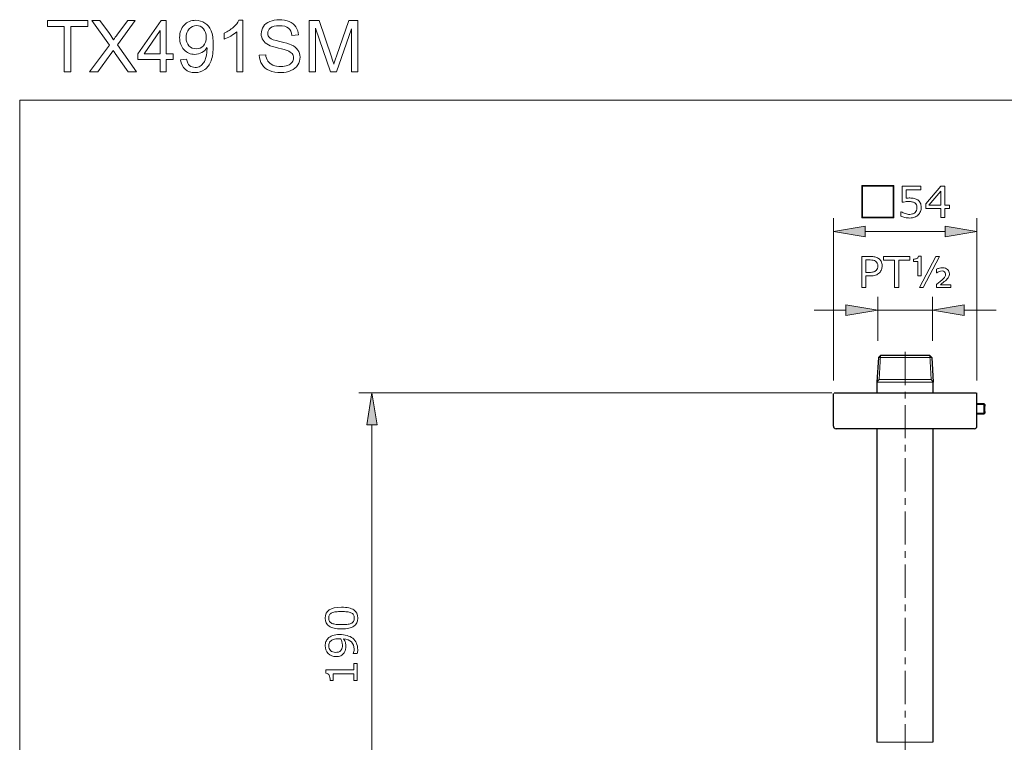
# Model space of a CAD drawing. Extents: x 5 to 63, y 5 to 47.
# Drawn here: x 5 to 42.1, y 19.8 to 47 of the extents above; entities that cross this region are included whole.
import ezdxf

# ---------------------------------------------------------------- set-up
doc = ezdxf.new("R2010")
doc.units = 0
doc.header["$MEASUREMENT"] = 0
doc.linetypes.add('CENTER', pattern=[2, 1.25, -0.25, 0.25, -0.25])
for name, color, linetype, lineweight in [('BENDA', 7, 'CONTINUOUS', 30), ('BIDANG', 7, 'CONTINUOUS', 13), ('CEN', 7, 'CENTER', 13), ('UKUR', 7, 'CONTINUOUS', 13)]:
    doc.layers.add(name, color=color, linetype=linetype, lineweight=lineweight)

msp = doc.modelspace()

# ---------------------------------------------------------------- hatches: boundary and pattern name
at = {"layer": 'UKUR'}
h = msp.add_hatch(color=7, dxfattribs=at)
h.dxf.hatch_style = 2
h.paths.add_polyline_path([(36.825, 39.268), (36.825, 38.868), (35.625, 39.068)])
h = msp.add_hatch(color=7, dxfattribs=at)
h.dxf.hatch_style = 2
h.paths.add_polyline_path([(39.825, 39.268), (39.825, 38.868), (41.025, 39.068)])
h = msp.add_hatch(color=7, dxfattribs=at)
h.dxf.hatch_style = 2
h.paths.add_polyline_path([(36.098, 36.305), (36.098, 35.905), (37.298, 36.105)])
h = msp.add_hatch(color=7, dxfattribs=at)
h.dxf.hatch_style = 2
h.paths.add_polyline_path([(40.551, 36.305), (40.551, 35.905), (39.351, 36.105)])
h = msp.add_hatch(color=7, dxfattribs=at)
h.dxf.hatch_style = 2
h.paths.add_polyline_path([(18.059, 31.793), (18.458, 31.793), (18.258, 32.992)])

# ---------------------------------------------------------------- linework, layer by layer
at = {"layer": 'BENDA', "color": 7}
for p, q in [((37.322, 34.322), (37.265, 33.397)), ((37.393, 34.393), (37.322, 34.322)), ((39.256, 34.393), (37.393, 34.393)), ((39.256, 34.393), (39.327, 34.322)), ((39.327, 34.322), (39.385, 33.397)), ((37.265, 33.397), (37.265, 32.992)), ((39.385, 32.992), (39.385, 33.397)), ((35.655, 32.992), (36.125, 32.992)), ((36.125, 32.992), (40.995, 32.992)), ((41.025, 31.743), (41.025, 32.992)), ((35.625, 31.743), (35.625, 32.963)), ((41.025, 32.592), (41.282, 32.592)), ((41.323, 32.553), (41.282, 32.592)), ((41.323, 32.553), (41.323, 32.493)), ((41.323, 32.393), (41.323, 32.493)), ((41.323, 32.292), (41.323, 32.393)), ((41.323, 32.292), (41.323, 32.232)), ((41.282, 32.193), (41.025, 32.193)), ((41.282, 32.193), (41.323, 32.232)), ((36.125, 31.643), (35.725, 31.643)), ((40.924, 31.643), (36.125, 31.643)), ((37.265, 31.643), (37.265, 19.854)), ((39.385, 30.532), (39.385, 31.643)), ((39.385, 19.854), (39.385, 30.532))]:
    msp.add_line(p, q, dxfattribs=at)
for points in [[(35.625, 31.743), (35.625, 31.687), (35.669, 31.643), (35.725, 31.643)], [(40.925, 31.643), (40.98, 31.643), (41.025, 31.687), (41.025, 31.743)]]:
    msp.add_open_spline(points, degree=3, dxfattribs=at)
at = {"layer": 'BIDANG', "color": 7}
for p, q in [((5, 44), (63, 44)), ((5, 44), (5, 5)), ((39.327, 34.322), (37.322, 34.322)), ((37.393, 34.393), (37.343, 33.501)), ((39.256, 34.393), (39.306, 33.501)), ((37.343, 33.501), (37.265, 33.397)), ((37.265, 33.397), (39.385, 33.397)), ((37.343, 33.501), (39.306, 33.501)), ((39.306, 33.501), (39.385, 33.397)), ((41.323, 32.553), (41.025, 32.553)), ((41.282, 32.592), (41.282, 32.193)), ((41.323, 32.232), (41.025, 32.232)), ((37.265, 19.854), (39.372, 19.854))]:
    msp.add_line(p, q, dxfattribs=at)
at = {"layer": 'CEN', "color": 7}
msp.add_line((38.325, 34.534), (38.325, 13.51), dxfattribs=at)
at = {"layer": 'UKUR', "color": 7}
for p, q in [((6.041, 46.771), (6.041, 46.998)), ((6.041, 46.998), (7.567, 46.998)), ((6.675, 46.771), (6.041, 46.771)), ((6.675, 45.073), (6.675, 46.771)), ((7.567, 46.771), (6.93, 46.771)), ((6.93, 46.771), (6.93, 45.073)), ((7.567, 46.998), (7.567, 46.771)), ((9.447, 45.749), (10.325, 46.998)), ((10.325, 46.998), (10.518, 46.998)), ((10.518, 46.998), (10.518, 45.749)), ((10.282, 46.619), (9.679, 45.749)), ((10.282, 45.749), (10.282, 46.619)), ((9.447, 45.533), (9.447, 45.749)), ((9.679, 45.749), (10.282, 45.749)), ((10.518, 45.749), (10.778, 45.749)), ((10.778, 45.749), (10.778, 45.533)), ((10.282, 45.533), (9.447, 45.533)), ((10.282, 45.073), (10.282, 45.533)), ((10.778, 45.533), (10.518, 45.533)), ((10.518, 45.533), (10.518, 45.073)), ((6.93, 45.073), (6.675, 45.073)), ((10.518, 45.073), (10.282, 45.073)), ((36.694, 39.582), (36.694, 40.793)), ((36.694, 40.793), (37.905, 40.793)), ((37.879, 40.767), (36.72, 40.767)), ((36.72, 40.767), (36.72, 39.608)), ((37.879, 39.608), (37.879, 40.767)), ((37.905, 40.793), (37.905, 39.582)), ((39.104, 40.105), (39.671, 40.767)), ((39.671, 40.767), (39.816, 40.767)), ((39.816, 40.767), (39.816, 40.049)), ((39.665, 40.58), (39.21, 40.049)), ((39.665, 40.049), (39.665, 40.58)), ((39.104, 39.924), (39.104, 40.105)), ((39.21, 40.049), (39.665, 40.049)), ((39.816, 40.049), (39.99, 40.049)), ((39.99, 40.049), (39.99, 39.924)), ((39.665, 39.924), (39.104, 39.924)), ((39.665, 39.594), (39.665, 39.924)), ((39.99, 39.924), (39.816, 39.924)), ((39.816, 39.924), (39.816, 39.594)), ((35.625, 33.463), (35.625, 39.568)), ((37.905, 39.582), (36.694, 39.582)), ((36.72, 39.608), (37.879, 39.608)), ((39.816, 39.594), (39.665, 39.594)), ((41.025, 33.463), (41.025, 39.568)), ((35.625, 39.068), (36.825, 39.268)), ((36.825, 38.868), (35.625, 39.068)), ((36.825, 39.268), (36.825, 38.868)), ((36.825, 39.068), (39.825, 39.068)), ((39.825, 39.268), (39.825, 38.868)), ((41.025, 39.068), (39.825, 39.268)), ((39.825, 38.868), (41.025, 39.068)), ((37.507, 37.987), (37.507, 38.126)), ((37.507, 38.126), (38.501, 38.126)), ((37.926, 37.987), (37.507, 37.987)), ((37.926, 36.953), (37.926, 37.987)), ((38.501, 37.987), (38.082, 37.987)), ((38.082, 37.987), (38.082, 36.953)), ((38.501, 38.126), (38.501, 37.987)), ((38.868, 36.953), (39.482, 38.126)), ((39.612, 38.126), (38.998, 36.953)), ((39.482, 38.126), (39.612, 38.126)), ((38.082, 36.953), (37.926, 36.953)), ((38.998, 36.953), (38.868, 36.953)), ((37.298, 34.955), (37.298, 36.605)), ((39.351, 34.955), (39.351, 36.605)), ((36.098, 36.105), (34.898, 36.105)), ((36.098, 36.305), (36.098, 35.905)), ((37.298, 36.105), (36.098, 36.305)), ((36.098, 35.905), (37.298, 36.105)), ((37.298, 36.105), (39.351, 36.105)), ((39.351, 36.105), (40.551, 36.305)), ((40.551, 35.905), (39.351, 36.105)), ((40.551, 36.305), (40.551, 35.905)), ((40.551, 36.105), (41.751, 36.105)), ((35.569, 32.992), (17.759, 32.992)), ((18.258, 32.992), (18.059, 31.793)), ((18.458, 31.793), (18.258, 32.992)), ((18.059, 31.793), (18.458, 31.793)), ((18.258, 15.198), (18.258, 31.793))]:
    msp.add_line(p, q, dxfattribs=at)
for points in [[(8.376, 46.071), (8.376, 46.071), (7.72, 46.998), (7.72, 46.998)], [(7.72, 46.998), (7.72, 46.998), (8.022, 46.998), (8.022, 46.998)], [(8.022, 46.998), (8.022, 46.998), (8.374, 46.505), (8.374, 46.505)], [(9.344, 46.998), (9.344, 46.998), (8.676, 46.083), (8.676, 46.083)], [(8.681, 46.485), (8.681, 46.485), (9.068, 46.998), (9.068, 46.998)], [(9.068, 46.998), (9.068, 46.998), (9.344, 46.998), (9.344, 46.998)], [(11.967, 46.905), (12.071, 46.838), (12.15, 46.742), (12.203, 46.617)], [(12.695, 46.523), (12.827, 46.585), (12.942, 46.66), (13.041, 46.749)], [(13.041, 46.749), (13.14, 46.837), (13.21, 46.923), (13.251, 47.006)], [(13.251, 47.006), (13.251, 47.006), (13.403, 47.006), (13.403, 47.006)], [(13.403, 47.006), (13.403, 47.006), (13.403, 45.073), (13.403, 45.073)], [(15.89, 45.073), (15.89, 45.073), (15.89, 46.998), (15.89, 46.998)], [(15.89, 46.998), (15.89, 46.998), (16.272, 46.998), (16.272, 46.998)], [(16.692, 45.073), (16.692, 45.073), (16.135, 46.711), (16.135, 46.711)], [(16.135, 46.711), (16.135, 46.711), (16.135, 45.073), (16.135, 45.073)], [(16.272, 46.998), (16.272, 46.998), (16.729, 45.635), (16.729, 45.635)], [(16.924, 45.659), (16.924, 45.659), (17.386, 46.998), (17.386, 46.998)], [(17.386, 46.998), (17.386, 46.998), (17.728, 46.998), (17.728, 46.998)], [(17.728, 46.998), (17.728, 46.998), (17.728, 45.073), (17.728, 45.073)], [(8.374, 46.505), (8.447, 46.403), (8.499, 46.324), (8.529, 46.269)], [(8.529, 46.269), (8.572, 46.337), (8.623, 46.409), (8.681, 46.485)], [(12.021, 46.368), (12.021, 46.504), (11.985, 46.611), (11.913, 46.691)], [(11.915, 46.049), (11.986, 46.126), (12.021, 46.232), (12.021, 46.368)], [(12.695, 46.295), (12.695, 46.295), (12.695, 46.523), (12.695, 46.523)], [(12.943, 46.416), (12.851, 46.362), (12.768, 46.321), (12.695, 46.295)], [(13.167, 46.579), (13.11, 46.525), (13.036, 46.471), (12.943, 46.416)], [(13.167, 45.073), (13.167, 45.073), (13.167, 46.579), (13.167, 46.579)], [(15.492, 46.455), (15.492, 46.455), (15.248, 46.437), (15.248, 46.437)], [(17.483, 46.684), (17.483, 46.684), (16.922, 45.073), (16.922, 45.073)], [(17.483, 45.073), (17.483, 45.073), (17.483, 46.684), (17.483, 46.684)], [(7.632, 45.073), (7.632, 45.073), (8.376, 46.071), (8.376, 46.071)], [(8.676, 46.083), (8.676, 46.083), (9.397, 45.073), (9.397, 45.073)], [(14.363, 46.08), (14.271, 46.128), (14.203, 46.188), (14.158, 46.259)], [(15.221, 46.085), (15.333, 46.034), (15.416, 45.968), (15.47, 45.889)], [(8.425, 45.74), (8.425, 45.74), (7.937, 45.073), (7.937, 45.073)], [(8.517, 45.878), (8.475, 45.812), (8.444, 45.766), (8.425, 45.74)], [(8.597, 45.76), (8.569, 45.799), (8.543, 45.838), (8.517, 45.878)], [(9.084, 45.073), (9.084, 45.073), (8.597, 45.76), (8.597, 45.76)], [(14.019, 45.692), (14.019, 45.692), (14.258, 45.712), (14.258, 45.712)], [(14.124, 45.345), (14.057, 45.447), (14.022, 45.563), (14.019, 45.692)], [(15.252, 45.753), (15.217, 45.798), (15.159, 45.835), (15.078, 45.866)], [(16.729, 45.635), (16.771, 45.508), (16.802, 45.414), (16.821, 45.351)], [(16.821, 45.351), (16.843, 45.42), (16.877, 45.523), (16.924, 45.659)], [(11.055, 45.518), (11.055, 45.518), (11.282, 45.539), (11.282, 45.539)], [(11.227, 45.165), (11.131, 45.249), (11.074, 45.366), (11.055, 45.518)], [(11.282, 45.539), (11.302, 45.432), (11.338, 45.354), (11.393, 45.306)], [(14.401, 45.116), (14.283, 45.167), (14.191, 45.243), (14.124, 45.345)], [(7.937, 45.073), (7.937, 45.073), (7.632, 45.073), (7.632, 45.073)], [(9.397, 45.073), (9.397, 45.073), (9.084, 45.073), (9.084, 45.073)], [(13.403, 45.073), (13.403, 45.073), (13.167, 45.073), (13.167, 45.073)], [(16.135, 45.073), (16.135, 45.073), (15.89, 45.073), (15.89, 45.073)], [(16.922, 45.073), (16.922, 45.073), (16.692, 45.073), (16.692, 45.073)], [(17.728, 45.073), (17.728, 45.073), (17.483, 45.073), (17.483, 45.073)], [(38.216, 40.162), (38.216, 40.162), (38.216, 40.767), (38.216, 40.767)], [(38.216, 40.767), (38.216, 40.767), (38.921, 40.767), (38.921, 40.767)], [(38.921, 40.767), (38.921, 40.767), (38.921, 40.629), (38.921, 40.629)], [(38.921, 40.629), (38.921, 40.629), (38.368, 40.629), (38.368, 40.629)], [(38.368, 40.629), (38.368, 40.629), (38.368, 40.317), (38.368, 40.317)], [(38.327, 40.182), (38.284, 40.175), (38.247, 40.169), (38.216, 40.162)], [(38.368, 40.317), (38.39, 40.319), (38.414, 40.321), (38.437, 40.322)], [(38.665, 40.307), (38.713, 40.297), (38.757, 40.277), (38.797, 40.25)], [(38.748, 40.07), (38.734, 40.097), (38.715, 40.12), (38.69, 40.137)], [(38.797, 40.25), (38.839, 40.221), (38.871, 40.184), (38.894, 40.138)], [(38.894, 40.138), (38.917, 40.093), (38.929, 40.035), (38.929, 39.967)], [(38.165, 39.638), (38.165, 39.638), (38.165, 39.804), (38.165, 39.804)], [(38.165, 39.804), (38.165, 39.804), (38.176, 39.804), (38.176, 39.804)], [(38.176, 39.804), (38.22, 39.776), (38.27, 39.753), (38.328, 39.734)], [(38.606, 39.721), (38.641, 39.731), (38.672, 39.75), (38.699, 39.776)], [(38.817, 39.684), (38.779, 39.647), (38.734, 39.619), (38.682, 39.599)], [(38.699, 39.776), (38.722, 39.798), (38.739, 39.825), (38.751, 39.857)], [(38.899, 39.81), (38.879, 39.76), (38.852, 39.718), (38.817, 39.684)], [(38.929, 39.967), (38.929, 39.912), (38.919, 39.86), (38.899, 39.81)], [(38.316, 39.59), (38.256, 39.603), (38.206, 39.619), (38.165, 39.638)], [(36.692, 36.953), (36.692, 36.953), (36.692, 38.126), (36.692, 38.126)], [(36.692, 38.126), (36.692, 38.126), (37.01, 38.126), (37.01, 38.126)], [(37.002, 37.991), (37.002, 37.991), (36.848, 37.991), (36.848, 37.991)], [(36.848, 37.991), (36.848, 37.991), (36.848, 37.525), (36.848, 37.525)], [(37.125, 37.98), (37.092, 37.987), (37.052, 37.991), (37.002, 37.991)], [(37.01, 38.126), (37.081, 38.126), (37.141, 38.12), (37.189, 38.108)], [(37.211, 37.945), (37.186, 37.962), (37.157, 37.973), (37.125, 37.98)], [(37.189, 38.108), (37.238, 38.096), (37.281, 38.078), (37.319, 38.053)], [(38.636, 38.027), (38.69, 38.027), (38.733, 38.032), (38.766, 38.044)], [(38.636, 37.934), (38.636, 37.934), (38.636, 38.027), (38.636, 38.027)], [(38.8, 37.934), (38.8, 37.934), (38.636, 37.934), (38.636, 37.934)], [(38.766, 38.044), (38.799, 38.056), (38.818, 38.084), (38.823, 38.129)], [(38.8, 37.398), (38.8, 37.398), (38.8, 37.934), (38.8, 37.934)], [(38.823, 38.129), (38.823, 38.129), (38.931, 38.129), (38.931, 38.129)], [(38.931, 38.129), (38.931, 38.129), (38.931, 37.398), (38.931, 37.398)], [(36.848, 37.525), (36.848, 37.525), (36.979, 37.525), (36.979, 37.525)], [(36.979, 37.525), (37.042, 37.525), (37.094, 37.531), (37.133, 37.542)], [(37.133, 37.542), (37.173, 37.553), (37.205, 37.571), (37.229, 37.596)], [(37.356, 37.511), (37.316, 37.471), (37.268, 37.441), (37.213, 37.42)], [(37.229, 37.596), (37.254, 37.621), (37.271, 37.647), (37.281, 37.675)], [(37.281, 37.675), (37.292, 37.702), (37.297, 37.733), (37.297, 37.768)], [(37.432, 37.627), (37.414, 37.583), (37.389, 37.544), (37.356, 37.511)], [(37.46, 37.772), (37.46, 37.719), (37.451, 37.671), (37.432, 37.627)], [(39.502, 37.648), (39.536, 37.662), (39.573, 37.674), (39.612, 37.683)], [(39.502, 37.507), (39.502, 37.507), (39.502, 37.648), (39.502, 37.648)], [(39.514, 37.507), (39.514, 37.507), (39.502, 37.507), (39.502, 37.507)], [(39.602, 37.556), (39.565, 37.54), (39.535, 37.524), (39.514, 37.507)], [(37.004, 37.39), (37.004, 37.39), (36.848, 37.39), (36.848, 37.39)], [(36.848, 37.39), (36.848, 37.39), (36.848, 36.953), (36.848, 36.953)], [(37.213, 37.42), (37.157, 37.4), (37.088, 37.39), (37.004, 37.39)], [(38.931, 37.398), (38.931, 37.398), (38.8, 37.398), (38.8, 37.398)], [(39.499, 37.069), (39.547, 37.105), (39.588, 37.137), (39.624, 37.164)], [(39.499, 36.953), (39.499, 36.953), (39.499, 37.069), (39.499, 37.069)], [(39.624, 37.164), (39.659, 37.192), (39.687, 37.215), (39.707, 37.234)], [(39.747, 37.136), (39.711, 37.108), (39.678, 37.084), (39.649, 37.062)], [(39.649, 37.062), (39.649, 37.062), (40.041, 37.062), (40.041, 37.062)], [(39.841, 37.212), (39.816, 37.189), (39.785, 37.164), (39.747, 37.136)], [(39.957, 37.344), (39.936, 37.305), (39.897, 37.261), (39.841, 37.212)], [(40.041, 37.062), (40.041, 37.062), (40.041, 36.953), (40.041, 36.953)], [(36.848, 36.953), (36.848, 36.953), (36.692, 36.953), (36.692, 36.953)], [(40.041, 36.953), (40.041, 36.953), (39.499, 36.953), (39.499, 36.953)], [(16.652, 24.829), (16.752, 24.894), (16.905, 24.927), (17.11, 24.927)], [(16.751, 24.719), (16.711, 24.7), (16.68, 24.675), (16.66, 24.643)], [(16.902, 24.757), (16.843, 24.751), (16.792, 24.738), (16.751, 24.719)], [(17.468, 24.72), (17.426, 24.738), (17.376, 24.751), (17.318, 24.757)], [(17.562, 24.644), (17.541, 24.676), (17.51, 24.702), (17.468, 24.72)], [(16.66, 24.398), (16.68, 24.366), (16.711, 24.34), (16.753, 24.321)], [(16.753, 24.321), (16.792, 24.303), (16.843, 24.291), (16.905, 24.285)], [(17.317, 24.283), (17.373, 24.289), (17.422, 24.302), (17.466, 24.321)], [(16.526, 23.635), (16.544, 23.684), (16.57, 23.726), (16.605, 23.762)], [(16.605, 23.762), (16.649, 23.807), (16.705, 23.841), (16.774, 23.865)], [(16.811, 23.716), (16.761, 23.7), (16.723, 23.676), (16.695, 23.647)], [(16.774, 23.865), (16.843, 23.889), (16.932, 23.901), (17.04, 23.901)], [(17.007, 23.742), (16.925, 23.742), (16.86, 23.733), (16.811, 23.716)], [(17.04, 23.901), (17.143, 23.901), (17.236, 23.89), (17.32, 23.867)], [(17.482, 23.623), (17.412, 23.689), (17.316, 23.727), (17.193, 23.738)], [(17.193, 23.738), (17.223, 23.689), (17.244, 23.643), (17.256, 23.6)], [(17.32, 23.867), (17.404, 23.843), (17.475, 23.808), (17.534, 23.76)], [(17.534, 23.76), (17.594, 23.713), (17.64, 23.653), (17.673, 23.581)], [(16.695, 23.647), (16.672, 23.623), (16.655, 23.596), (16.645, 23.568)], [(17.022, 23.253), (17.054, 23.267), (17.081, 23.291), (17.105, 23.324)], [(17.206, 23.211), (17.174, 23.165), (17.133, 23.13), (17.084, 23.107)], [(17.261, 23.328), (17.252, 23.289), (17.233, 23.25), (17.206, 23.211)], [(17.554, 23.194), (17.562, 23.209), (17.569, 23.231), (17.576, 23.259)], [(17.554, 23.186), (17.554, 23.186), (17.554, 23.194), (17.554, 23.194)], [(17.704, 23.186), (17.704, 23.186), (17.554, 23.186), (17.554, 23.186)], [(17.718, 23.251), (17.715, 23.226), (17.71, 23.205), (17.704, 23.186)], [(17.577, 22.572), (17.577, 22.572), (17.577, 22.811), (17.577, 22.811)], [(17.577, 22.811), (17.577, 22.811), (17.697, 22.811), (17.697, 22.811)], [(17.697, 22.811), (17.697, 22.811), (17.697, 22.176), (17.697, 22.176)], [(16.52, 22.449), (16.52, 22.449), (16.52, 22.572), (16.52, 22.572)], [(16.52, 22.572), (16.52, 22.572), (17.577, 22.572), (17.577, 22.572)], [(16.676, 22.283), (16.67, 22.32), (16.663, 22.349), (16.652, 22.368)], [(16.684, 22.176), (16.684, 22.209), (16.681, 22.245), (16.676, 22.283)], [(17.577, 22.42), (17.577, 22.42), (16.792, 22.42), (16.792, 22.42)], [(16.792, 22.42), (16.792, 22.42), (16.792, 22.176), (16.792, 22.176)], [(17.577, 22.176), (17.577, 22.176), (17.577, 22.42), (17.577, 22.42)], [(16.792, 22.176), (16.792, 22.176), (16.684, 22.176), (16.684, 22.176)], [(17.697, 22.176), (17.697, 22.176), (17.577, 22.176), (17.577, 22.176)]]:
    msp.add_open_spline(points, degree=3, dxfattribs=at)
for points, knots in [([(11.185, 45.899), (11.074, 46.015), (11.019, 46.167), (11.019, 46.356), (11.019, 46.552), (11.077, 46.709), (11.192, 46.828)], [11, 11, 11, 11, 12, 12, 12, 13, 13, 13, 13]), ([(11.192, 46.828), (11.307, 46.947), (11.451, 47.006), (11.624, 47.006), (11.749, 47.006), (11.864, 46.972), (11.967, 46.905)], [13, 13, 13, 13, 14, 14, 14, 15, 15, 15, 15]), ([(11.913, 46.691), (11.841, 46.771), (11.754, 46.811), (11.653, 46.811), (11.547, 46.811), (11.456, 46.768), (11.378, 46.682)], [1, 1, 1, 1, 2, 2, 2, 3, 3, 3, 3]), ([(14.158, 46.259), (14.113, 46.331), (14.09, 46.411), (14.09, 46.499), (14.09, 46.596), (14.118, 46.687), (14.173, 46.772)], [12, 12, 12, 12, 13, 13, 13, 14, 14, 14, 14]), ([(14.173, 46.772), (14.228, 46.856), (14.309, 46.92), (14.415, 46.964), (14.521, 47.008), (14.638, 47.03), (14.768, 47.03), (14.911, 47.03), (15.037, 47.007), (15.146, 46.961), (15.255, 46.915), (15.338, 46.847), (15.397, 46.758), (15.456, 46.669), (15.487, 46.568), (15.492, 46.455)], [14, 14, 14, 14, 15, 15, 15, 16, 16, 16, 17, 17, 17, 18, 18, 18, 19, 19, 19, 19]), ([(14.441, 46.72), (14.371, 46.664), (14.336, 46.596), (14.336, 46.516), (14.336, 46.447), (14.361, 46.39), (14.41, 46.345)], [23, 23, 23, 23, 24, 24, 24, 25, 25, 25, 25]), ([(15.248, 46.437), (15.235, 46.558), (15.19, 46.65), (15.114, 46.712), (15.039, 46.774), (14.927, 46.805), (14.779, 46.805), (14.624, 46.805), (14.512, 46.777), (14.441, 46.72)], [20, 20, 20, 20, 21, 21, 21, 22, 22, 22, 23, 23, 23, 23]), ([(11.378, 46.682), (11.3, 46.596), (11.262, 46.485), (11.262, 46.348), (11.262, 46.225), (11.299, 46.126), (11.372, 46.049)], [3, 3, 3, 3, 4, 4, 4, 5, 5, 5, 5]), ([(12.203, 46.617), (12.257, 46.492), (12.284, 46.311), (12.284, 46.075), (12.284, 45.829), (12.257, 45.633), (12.204, 45.487)], [16, 16, 16, 16, 17, 17, 17, 18, 18, 18, 18]), ([(14.41, 46.345), (14.46, 46.301), (14.588, 46.255), (14.795, 46.208), (15.002, 46.161), (15.144, 46.121), (15.221, 46.085)], [25, 25, 25, 25, 26, 26, 26, 27, 27, 27, 27]), ([(12.049, 45.979), (12.001, 45.904), (11.937, 45.843), (11.855, 45.796), (11.773, 45.749), (11.684, 45.726), (11.589, 45.726), (11.43, 45.726), (11.295, 45.784), (11.185, 45.899)], [8, 8, 8, 8, 9, 9, 9, 10, 10, 10, 11, 11, 11, 11]), ([(11.372, 46.049), (11.446, 45.972), (11.537, 45.934), (11.646, 45.934), (11.755, 45.934), (11.845, 45.972), (11.915, 46.049)], [5, 5, 5, 5, 6, 6, 6, 7, 7, 7, 7]), ([(11.927, 45.418), (11.962, 45.473), (11.991, 45.548), (12.014, 45.643), (12.038, 45.738), (12.05, 45.834), (12.05, 45.932), (12.05, 45.943), (12.049, 45.958), (12.049, 45.979)], [5, 5, 5, 5, 6, 6, 6, 7, 7, 7, 8, 8, 8, 8]), ([(15.078, 45.866), (15.026, 45.886), (14.912, 45.918), (14.735, 45.96), (14.558, 46.002), (14.434, 46.042), (14.363, 46.08)], [9, 9, 9, 9, 10, 10, 10, 11, 11, 11, 11]), ([(14.258, 45.712), (14.27, 45.616), (14.296, 45.537), (14.338, 45.475), (14.379, 45.413), (14.444, 45.363), (14.531, 45.324)], [1, 1, 1, 1, 2, 2, 2, 3, 3, 3, 3]), ([(15.47, 45.889), (15.523, 45.81), (15.55, 45.719), (15.55, 45.616), (15.55, 45.514), (15.52, 45.417), (15.462, 45.326), (15.403, 45.236), (15.319, 45.166), (15.209, 45.115)], [28, 28, 28, 28, 29, 29, 29, 30, 30, 30, 31, 31, 31, 31]), ([(15.25, 45.43), (15.286, 45.48), (15.304, 45.535), (15.304, 45.595), (15.304, 45.655), (15.287, 45.707), (15.252, 45.753)], [6, 6, 6, 6, 7, 7, 7, 8, 8, 8, 8]), ([(12.204, 45.487), (12.151, 45.341), (12.071, 45.23), (11.966, 45.154), (11.861, 45.078), (11.737, 45.04), (11.596, 45.04), (11.445, 45.04), (11.322, 45.081), (11.227, 45.165)], [18, 18, 18, 18, 19, 19, 19, 20, 20, 20, 21, 21, 21, 21]), ([(11.393, 45.306), (11.447, 45.258), (11.516, 45.234), (11.601, 45.234), (11.674, 45.234), (11.737, 45.251), (11.792, 45.284), (11.847, 45.317), (11.892, 45.362), (11.927, 45.418)], [2, 2, 2, 2, 3, 3, 3, 4, 4, 4, 5, 5, 5, 5]), ([(14.531, 45.324), (14.619, 45.286), (14.717, 45.267), (14.827, 45.267), (14.924, 45.267), (15.009, 45.282), (15.084, 45.311), (15.158, 45.34), (15.214, 45.379), (15.25, 45.43)], [3, 3, 3, 3, 4, 4, 4, 5, 5, 5, 6, 6, 6, 6]), ([(15.209, 45.115), (15.099, 45.065), (14.976, 45.04), (14.839, 45.04), (14.665, 45.04), (14.519, 45.065), (14.401, 45.116)], [31, 31, 31, 31, 32, 32, 32, 33, 33, 33, 33]), ([(38.69, 40.137), (38.663, 40.157), (38.63, 40.171), (38.591, 40.179), (38.552, 40.187), (38.508, 40.191), (38.46, 40.191), (38.414, 40.191), (38.369, 40.188), (38.327, 40.182)], [16, 16, 16, 16, 17, 17, 17, 18, 18, 18, 19, 19, 19, 19]), ([(38.437, 40.322), (38.461, 40.323), (38.481, 40.323), (38.499, 40.323), (38.562, 40.323), (38.618, 40.318), (38.665, 40.307)], [26, 26, 26, 26, 27, 27, 27, 28, 28, 28, 28]), ([(38.751, 39.857), (38.763, 39.889), (38.769, 39.925), (38.769, 39.967), (38.769, 40.007), (38.762, 40.042), (38.748, 40.07)], [13, 13, 13, 13, 14, 14, 14, 15, 15, 15, 15]), ([(38.328, 39.734), (38.385, 39.714), (38.442, 39.705), (38.498, 39.705), (38.535, 39.705), (38.571, 39.71), (38.606, 39.721)], [9, 9, 9, 9, 10, 10, 10, 11, 11, 11, 11]), ([(38.682, 39.599), (38.63, 39.579), (38.57, 39.57), (38.501, 39.57), (38.437, 39.57), (38.375, 39.576), (38.316, 39.59)], [3, 3, 3, 3, 4, 4, 4, 5, 5, 5, 5]), ([(37.297, 37.768), (37.297, 37.808), (37.29, 37.843), (37.276, 37.873), (37.261, 37.903), (37.24, 37.927), (37.211, 37.945)], [0, 0, 0, 0, 1, 1, 1, 2, 2, 2, 2]), ([(37.319, 38.053), (37.364, 38.023), (37.399, 37.985), (37.423, 37.941), (37.447, 37.896), (37.46, 37.84), (37.46, 37.772)], [11, 11, 11, 11, 12, 12, 12, 13, 13, 13, 13]), ([(39.707, 37.234), (39.764, 37.288), (39.802, 37.33), (39.818, 37.358), (39.835, 37.387), (39.844, 37.423), (39.844, 37.466), (39.844, 37.502), (39.832, 37.53), (39.809, 37.55), (39.786, 37.569), (39.754, 37.579), (39.714, 37.579), (39.677, 37.579), (39.64, 37.571), (39.602, 37.556)], [4, 4, 4, 4, 5, 5, 5, 6, 6, 6, 7, 7, 7, 8, 8, 8, 9, 9, 9, 9]), ([(39.612, 37.683), (39.652, 37.692), (39.692, 37.696), (39.733, 37.696), (39.815, 37.696), (39.879, 37.675), (39.923, 37.634), (39.968, 37.592), (39.99, 37.54), (39.99, 37.476), (39.99, 37.427), (39.979, 37.383), (39.957, 37.344)], [13, 13, 13, 13, 14, 14, 14, 15, 15, 15, 16, 16, 16, 17, 17, 17, 17]), ([(17.572, 24.212), (17.472, 24.147), (17.319, 24.115), (17.111, 24.115), (16.903, 24.115), (16.749, 24.148), (16.649, 24.214), (16.55, 24.279), (16.5, 24.382), (16.5, 24.521), (16.5, 24.662), (16.55, 24.764), (16.652, 24.829)], [3, 3, 3, 3, 4, 4, 4, 5, 5, 5, 6, 6, 6, 7, 7, 7, 7]), ([(17.11, 24.927), (17.321, 24.927), (17.476, 24.894), (17.574, 24.828), (17.673, 24.762), (17.722, 24.66), (17.722, 24.521), (17.722, 24.38), (17.672, 24.277), (17.572, 24.212)], [0, 0, 0, 0, 1, 1, 1, 2, 2, 2, 3, 3, 3, 3]), ([(16.66, 24.643), (16.639, 24.611), (16.629, 24.571), (16.629, 24.521), (16.629, 24.472), (16.639, 24.431), (16.66, 24.398)], [5, 5, 5, 5, 6, 6, 6, 7, 7, 7, 7]), ([(17.318, 24.757), (17.26, 24.764), (17.191, 24.767), (17.11, 24.767), (17.03, 24.767), (16.961, 24.764), (16.902, 24.757)], [1, 1, 1, 1, 2, 2, 2, 3, 3, 3, 3]), ([(17.466, 24.321), (17.507, 24.338), (17.538, 24.363), (17.56, 24.394), (17.582, 24.426), (17.592, 24.468), (17.592, 24.521), (17.592, 24.57), (17.582, 24.611), (17.562, 24.644)], [12, 12, 12, 12, 13, 13, 13, 14, 14, 14, 15, 15, 15, 15]), ([(16.905, 24.285), (16.968, 24.278), (17.037, 24.275), (17.111, 24.275), (17.194, 24.275), (17.262, 24.278), (17.317, 24.283)], [9, 9, 9, 9, 10, 10, 10, 11, 11, 11, 11]), ([(17.081, 23.738), (17.07, 23.739), (17.059, 23.74), (17.048, 23.74), (17.038, 23.741), (17.024, 23.742), (17.007, 23.742)], [12, 12, 12, 12, 13, 13, 13, 14, 14, 14, 14]), ([(17.105, 23.324), (17.121, 23.348), (17.132, 23.374), (17.138, 23.402), (17.143, 23.43), (17.146, 23.462), (17.146, 23.497), (17.146, 23.537), (17.14, 23.579), (17.129, 23.621), (17.118, 23.663), (17.102, 23.702), (17.081, 23.738)], [8, 8, 8, 8, 9, 9, 9, 10, 10, 10, 11, 11, 11, 12, 12, 12, 12]), ([(16.613, 23.19), (16.537, 23.269), (16.5, 23.365), (16.5, 23.478), (16.5, 23.534), (16.509, 23.587), (16.526, 23.635)], [19, 19, 19, 19, 20, 20, 20, 21, 21, 21, 21]), ([(16.645, 23.568), (16.634, 23.54), (16.629, 23.509), (16.629, 23.476), (16.629, 23.4), (16.653, 23.341), (16.7, 23.297)], [3, 3, 3, 3, 4, 4, 4, 5, 5, 5, 5]), ([(17.256, 23.6), (17.269, 23.557), (17.275, 23.51), (17.275, 23.459), (17.275, 23.411), (17.271, 23.368), (17.261, 23.328)], [13, 13, 13, 13, 14, 14, 14, 15, 15, 15, 15]), ([(17.576, 23.259), (17.583, 23.286), (17.587, 23.317), (17.587, 23.351), (17.587, 23.467), (17.552, 23.558), (17.482, 23.623)], [9, 9, 9, 9, 10, 10, 10, 11, 11, 11, 11]), ([(17.673, 23.581), (17.706, 23.509), (17.722, 23.425), (17.722, 23.328), (17.722, 23.301), (17.721, 23.275), (17.718, 23.251)], [3, 3, 3, 3, 4, 4, 4, 5, 5, 5, 5]), ([(17.084, 23.107), (17.034, 23.084), (16.975, 23.072), (16.906, 23.072), (16.786, 23.072), (16.688, 23.111), (16.613, 23.19)], [17, 17, 17, 17, 18, 18, 18, 19, 19, 19, 19]), ([(16.7, 23.297), (16.748, 23.253), (16.814, 23.232), (16.9, 23.232), (16.95, 23.232), (16.991, 23.239), (17.022, 23.253)], [5, 5, 5, 5, 6, 6, 6, 7, 7, 7, 7]), ([(16.652, 22.368), (16.639, 22.392), (16.622, 22.411), (16.602, 22.425), (16.582, 22.439), (16.554, 22.447), (16.52, 22.449)], [8, 8, 8, 8, 9, 9, 9, 10, 10, 10, 10])]:
    msp.add_open_spline(points, degree=3, knots=knots, dxfattribs=at)

doc.saveas('drawing.dxf')
